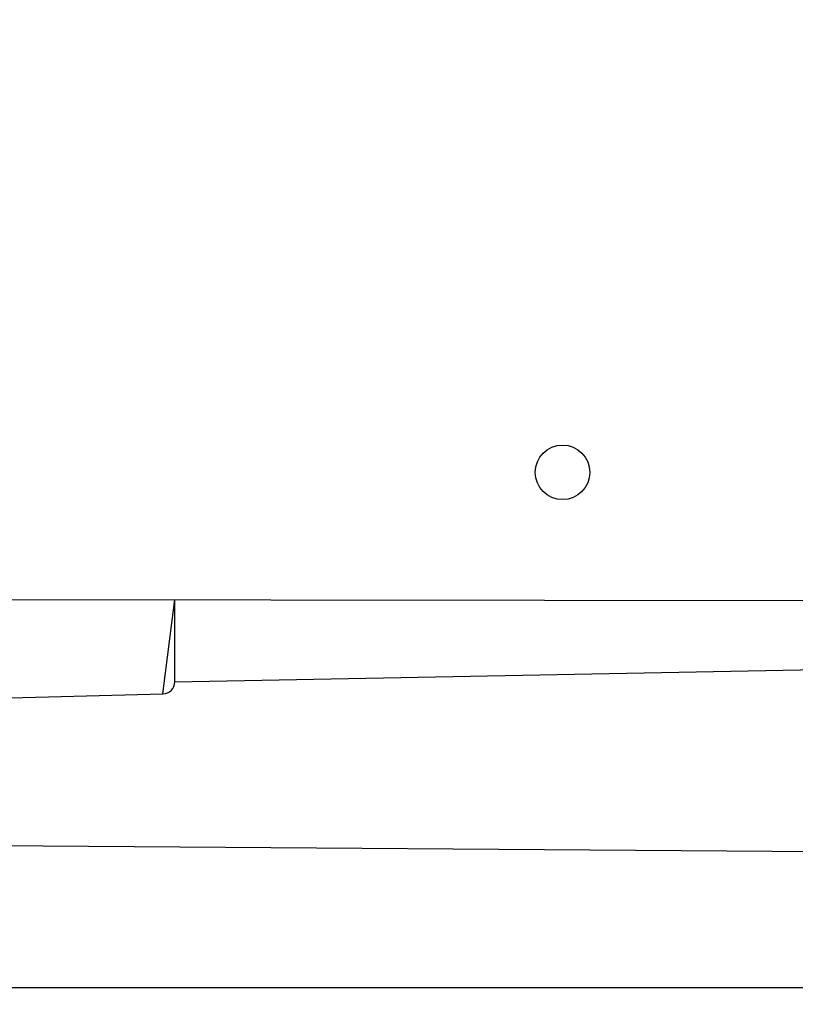
# Model space of a CAD drawing. Units: millimetres. Extents: x 4.6 to 17.7, y 7.9 to 24.3.
# Drawn here: x 11.5 to 11.7, y 14.2 to 14.4 of the extents above; entities that cross this region are included whole.
import ezdxf

# ---------------------------------------------------------------- set-up
doc = ezdxf.new("R2010")
doc.units = ezdxf.units.MM
doc.layers.add('SLD-0', color=179, linetype='Continuous')
doc.styles.add('SLDTEXTSTYLE2', font='TXT', dxfattribs={"width": 0.75})
doc.dimstyles.new('SLDDIMSTYLE1', dxfattribs={"dimtxt": 0.264583, "dimasz": 0.2, "dimexe": 0, "dimexo": 0.0625, "dimgap": 0.066146, "dimtad": 0, "dimdec": 0, "dimlfac": 75, "dimrnd": 1e-09, "dimzin": 12, "dimdsep": 46, "dimtxsty": 'SLDTEXTSTYLE2', "dimsah": 1, "dimcen": 0.09, "dimadec": 0, "dimazin": 3, "dimtfac": 1, "dimtdec": 0, "dimtofl": 0, "dimtmove": 0, "dimatfit": 3, "dimfxl": 0, "dimfrac": 2, "dimtolj": 1, "dimtzin": 12, "dimarcsym": 0})

# ---------------------------------------------------------------- blocks, each defined once
blk = doc.blocks.new('_D')
at = {"layer": 'SLD-0', "color": 7}
for p, q in [((9.29624, 21.57274), (17.47769, 21.57274)), ((17.47769, 21.57274), (17.47769, 15.15985)), ((17.47769, 7.88166), (17.47769, 14.37786)), ((12.0917, 7.88166), (17.47769, 7.88166))]:
    blk.add_line(p, q, dxfattribs=at)
for points in [[(17.47769, 21.57274), (17.42769, 21.37274), (17.52769, 21.37274)], [(17.47769, 7.88166), (17.52769, 8.08166), (17.42769, 8.08166)]]:
    blk.add_solid(points, dxfattribs=at)
at = {"layer": 'SLD-0', "color": 7, "insert": (17.34682, 14.37786), "char_height": 0.264583, "attachment_point": 1, "rotation": 90, "style": 'SLDTEXTSTYLE2'}
blk.add_mtext('1027', dxfattribs=at)
blk = doc.blocks.new('_D_1')
at = {"layer": 'SLD-0', "color": 7}
for p, q in [((9.30448, 18.90607), (16.42819, 18.90607)), ((16.42819, 18.90607), (16.42819, 15.06211)), ((16.42819, 10.54469), (16.42819, 14.47561)), ((11.95247, 10.54469), (16.42819, 10.54469))]:
    blk.add_line(p, q, dxfattribs=at)
for points in [[(16.42819, 18.90607), (16.37819, 18.70607), (16.47819, 18.70607)], [(16.42819, 10.54469), (16.47819, 10.74469), (16.37819, 10.74469)]]:
    blk.add_solid(points, dxfattribs=at)
at = {"layer": 'SLD-0', "color": 7, "insert": (16.29732, 14.47561), "char_height": 0.264583, "attachment_point": 1, "rotation": 90, "style": 'SLDTEXTSTYLE2'}
blk.add_mtext('627', dxfattribs=at)

msp = doc.modelspace()

# ---------------------------------------------------------------- linework, layer by layer
at = {"color": 7, "linetype": 'Continuous', "lineweight": 25}
for p, q in [((12.33016, 14.31849), (11.47182, 14.31944)), ((11.54782, 14.30139), (11.54782, 14.31944)), ((11.54782, 14.30139), (11.9345, 14.30878)), ((11.48116, 14.29706), (11.54521, 14.29872)), ((11.46965, 14.26563), (12.33246, 14.25944)), ((11.38624, 14.23411), (12.44132, 14.23411))]:
    msp.add_line(p, q, dxfattribs=at)
at = {"color": 8, "linetype": 'Continuous', "lineweight": 25}
msp.add_line((11.54521, 14.29872), (11.54782, 14.31944), dxfattribs=at)
at = {"color": 7, "linetype": 'Continuous', "lineweight": 25}
msp.add_circle((11.63316, 14.34744), 0.006, dxfattribs=at)
msp.add_arc((11.54516, 14.30139), 0.00267, 271.1465, 0, dxfattribs=at)

# ---------------------------------------------------------------- dimensions: what is measured, and where the dimension line sits
at = {"layer": 'SLD-0', "color": 7}
for base, p1, p2, picture, middle in [((17.47769, 21.57274), (12.0917, 7.88166), (9.29624, 21.57274), '_D', (17.47769, 14.76886)), ((16.42819, 10.54469), (9.30448, 18.90607), (11.95247, 10.54469), '_D_1', (16.42819, 14.76886))]:
    dim = msp.add_linear_dim(base=base, p1=p1, p2=p2, angle=90, dimstyle='SLDDIMSTYLE1', dxfattribs=at)
    dim.commit()
    dim.dimension.update_dxf_attribs({"geometry": picture, "text_midpoint": middle, "dimtype": 160})

doc.saveas('drawing.dxf')
